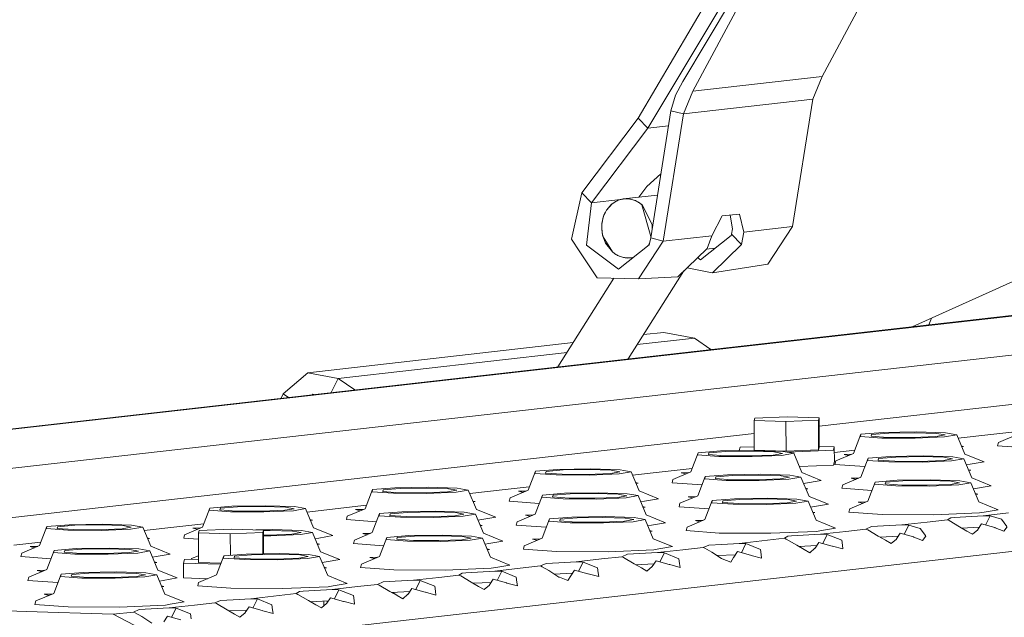
# Model space of a CAD drawing. Units: millimetres. Extents: x -324 to 4684, y 234 to 3322.
# Drawn here: x 2577 to 2776, y 884 to 1005 of the extents above; entities that cross this region are included whole.
import ezdxf

# ---------------------------------------------------------------- set-up
doc = ezdxf.new("R2010")
doc.units = ezdxf.units.MM
doc.layers.add('1', color=7, linetype='Continuous', true_color=0xffffff)

msp = doc.modelspace()

# ---------------------------------------------------------------- linework, layer by layer
at = {"layer": '1', "color": 18, "linetype": 'Continuous', "lineweight": 13}
for p, q in [((2738.800698, 993.424943), (2757.339769, 1027.996412)), ((2724.885338, 1024.642101), (2701.623135, 985.0279)), ((2712.696308, 990.467182), (2731.235379, 1025.03871)), ((2725.521439, 1019.671789), (2703.582459, 983.00766)), ((2710.686618, 992.420843), (2720.513218, 1008.849671)), ((2738.800698, 993.424943), (2712.696308, 990.467182)), ((2736.89472, 988.837889), (2738.800698, 993.424943)), ((2709.171766, 989.693334), (2710.686618, 992.420843)), ((2708.259159, 986.524215), (2709.171766, 989.693334)), ((2710.79033, 985.880127), (2712.696308, 990.467182)), ((2710.79033, 985.880127), (2736.89472, 988.837889)), ((2732.803875, 963.125577), (2736.89472, 988.837889)), ((2701.623135, 985.0279), (2690.233999, 969.936958)), ((2701.623135, 985.0279), (2703.582459, 983.00766)), ((2704.168373, 960.811963), (2708.259159, 986.524215)), ((2706.699484, 960.167876), (2710.79033, 985.880127)), ((2710.79033, 985.880127), (2708.259159, 986.524215)), ((2703.582459, 983.00766), (2692.193323, 967.916777)), ((2703.582459, 983.00766), (2707.775262, 983.482726)), ((2703.419798, 971.210649), (2706.226214, 973.746327)), ((2703.419798, 971.210649), (2701.797331, 969.060825)), ((2690.233999, 969.936958), (2688.190871, 960.6074)), ((2690.233999, 969.936958), (2692.193323, 967.916777)), ((2698.086792, 968.591979), (2698.580497, 968.696347)), ((2698.581391, 968.690327), (2698.185974, 968.61147)), ((2698.580497, 968.696347), (2705.548374, 969.485832)), ((2699.082249, 968.743494), (2698.580497, 968.696347)), ((2699.385219, 968.73807), (2698.581391, 968.690327)), ((2699.334675, 968.74552), (2699.082249, 968.743494)), ((2699.587279, 968.733003), (2699.334675, 968.74552)), ((2699.385219, 968.73807), (2699.5871, 968.726983)), ((2699.5871, 968.726983), (2699.788743, 968.706599)), ((2699.587279, 968.733003), (2699.839586, 968.706181)), ((2699.989849, 968.677154), (2699.788743, 968.706599)), ((2699.839586, 968.706181), (2700.09076, 968.664935)), ((2692.193323, 967.916777), (2691.201502, 959.384253)), ((2692.193323, 967.916777), (2698.047485, 968.580083)), ((2695.901268, 967.265954), (2695.236498, 966.410091)), ((2696.370059, 967.693022), (2695.24073, 966.406396)), ((2696.286195, 967.630675), (2695.901268, 967.265954)), ((2696.701341, 967.948428), (2696.286195, 967.630675)), ((2696.704143, 967.943182), (2696.370059, 967.693022)), ((2697.142714, 968.216231), (2696.701341, 967.948428)), ((2696.704143, 967.943182), (2697.054916, 968.161335)), ((2697.420412, 968.346169), (2697.054916, 968.161335)), ((2697.371953, 968.330553), (2697.142714, 968.216231)), ((2697.60608, 968.431464), (2697.371953, 968.330553)), ((2697.420412, 968.346169), (2697.607809, 968.425682)), ((2697.60608, 968.431464), (2697.844559, 968.518665)), ((2697.607809, 968.425682), (2697.798186, 968.496492)), ((2697.990888, 968.558421), (2697.798186, 968.496492)), ((2697.844559, 968.518665), (2698.086792, 968.591979)), ((2697.990888, 968.558421), (2698.185974, 968.61147)), ((2699.989849, 968.677154), (2700.190061, 968.63853)), ((2700.09076, 968.664935), (2700.587803, 968.540004)), ((2700.586611, 968.534162), (2700.190061, 968.63853)), ((2700.976008, 968.394091), (2700.586611, 968.534162)), ((2701.073581, 968.359342), (2700.587803, 968.540004)), ((2700.976008, 968.394091), (2701.355809, 968.219331)), ((2701.310867, 968.248656), (2701.073581, 968.359342)), ((2701.543504, 968.124738), (2701.310867, 968.248656)), ((2701.355809, 968.219331), (2701.541417, 968.119314)), ((2701.541417, 968.119314), (2701.723629, 968.010893)), ((2701.771134, 967.987826), (2701.543504, 968.124738)), ((2701.902383, 967.894485), (2701.723629, 968.010893)), ((2701.993042, 967.838397), (2701.771134, 967.987826)), ((2701.902383, 967.894485), (2702.077382, 967.77009)), ((2701.993042, 967.838397), (2702.417665, 967.503181)), ((2702.414625, 967.498353), (2702.077382, 967.77009)), ((2702.414625, 967.498353), (2704.218224, 961.125297)), ((2704.50043, 963.529518), (2702.417665, 967.503181)), ((2694.547289, 964.874914), (2694.408947, 964.315584)), ((2694.520765, 964.7625), (2694.414073, 964.314034)), ((2694.657856, 965.198627), (2694.520765, 964.7625)), ((2694.634193, 965.147307), (2694.547289, 964.874914)), ((2694.73266, 965.413919), (2694.634193, 965.147307)), ((2694.657856, 965.198627), (2694.737368, 965.411237)), ((2694.842392, 965.674153), (2694.73266, 965.413919)), ((2694.737368, 965.411237), (2694.824212, 965.619734)), ((2694.91809, 965.82376), (2694.824212, 965.619734)), ((2694.963091, 965.927294), (2694.842392, 965.674153)), ((2694.91809, 965.82376), (2695.018881, 966.023138)), ((2694.963091, 965.927294), (2695.236498, 966.410091)), ((2695.24073, 966.406396), (2695.018881, 966.023138)), ((2716.502064, 961.278549), (2718.611592, 965.264013)), ((2722.105795, 965.659907), (2718.611592, 965.264013)), ((2720.676714, 962.682417), (2720.242556, 965.448802)), ((2723.001235, 962.014904), (2722.105795, 965.659907)), ((2694.277995, 963.157347), (2694.276148, 962.863615)), ((2694.276148, 962.863615), (2694.286638, 962.569645)), ((2694.292301, 963.450125), (2694.277995, 963.157347)), ((2694.280678, 962.922266), (2694.283181, 963.156929)), ((2694.280678, 962.922266), (2694.349819, 961.984506)), ((2694.283181, 963.156929), (2694.293552, 963.391056)), ((2694.292301, 963.450125), (2694.318884, 963.741174)), ((2694.31197, 963.62417), (2694.293552, 963.391056)), ((2694.31197, 963.62417), (2694.338137, 963.855913)), ((2694.318884, 963.741174), (2694.408947, 964.315584)), ((2694.414073, 964.314034), (2694.338137, 963.855913)), ((2704.47942, 962.76702), (2704.50043, 963.529518)), ((2732.803875, 963.125577), (2723.001235, 962.014904)), ((2727.819079, 955.541363), (2732.803875, 963.125577)), ((2694.286638, 962.569645), (2694.344693, 961.983731)), ((2694.451683, 961.405208), (2694.344693, 961.983731)), ((2694.349819, 961.984506), (2694.431537, 961.521378)), ((2694.48387, 961.292436), (2694.431537, 961.521378)), ((2694.523209, 961.120537), (2694.451683, 961.405208)), ((2694.48387, 961.292436), (2694.543892, 961.06576)), ((2694.523209, 961.120537), (2694.606536, 960.839799)), ((2694.543892, 961.06576), (2696.430379, 958.014896)), ((2694.606536, 960.839799), (2695.053452, 959.769538)), ((2704.168373, 960.811963), (2703.860336, 959.413162)), ((2706.699484, 960.167876), (2704.168373, 960.811963)), ((2706.699484, 960.167876), (2716.502064, 961.278549)), ((2714.236134, 956.398955), (2720.406705, 961.287966)), ((2715.557152, 958.696833), (2716.502064, 961.278549)), ((2720.493072, 961.604824), (2720.406705, 961.287966)), ((2720.676714, 962.682417), (2720.493072, 961.604824)), ((2722.545617, 959.488621), (2720.493072, 961.604824)), ((2722.545617, 959.488621), (2723.001235, 962.014904)), ((2796.786838, 960.798791), (2757.016974, 942.862397)), ((2689.889246, 958.040407), (2688.190871, 960.6074)), ((2697.689765, 954.52421), (2691.201502, 959.384253)), ((2695.053452, 959.769538), (2696.427399, 958.010009)), ((2697.689765, 954.52421), (2703.860336, 959.413162)), ((2706.699484, 960.167876), (2701.714688, 952.583661)), ((2703.715093, 959.298085), (2703.826242, 959.490052)), ((2703.882092, 959.585896), (2703.722308, 959.303802)), ((2703.916652, 959.668893), (2703.826242, 959.490052)), ((2703.882092, 959.585896), (2703.912355, 959.649382)), ((2722.545617, 959.488621), (2716.637545, 953.77039)), ((2689.889246, 958.040407), (2693.368309, 952.781847)), ((2696.852141, 957.674792), (2696.427399, 958.010009)), ((2696.430379, 958.014896), (2696.767741, 957.743099)), ((2696.942681, 957.618764), (2696.767741, 957.743099)), ((2696.852141, 957.674792), (2697.07399, 957.525363)), ((2696.942681, 957.618764), (2697.121495, 957.502296)), ((2697.07399, 957.525363), (2697.30162, 957.388511)), ((2697.303766, 957.393995), (2697.121495, 957.502296)), ((2697.30162, 957.388511), (2697.534316, 957.264593)), ((2697.489315, 957.293859), (2697.303766, 957.393995)), ((2697.869116, 957.119098), (2697.489315, 957.293859)), ((2697.534316, 957.264593), (2697.771483, 957.153848)), ((2697.771483, 957.153848), (2698.257321, 956.973186)), ((2697.869116, 957.119098), (2698.258513, 956.979087)), ((2698.754304, 956.848255), (2698.257321, 956.973186)), ((2698.258513, 956.979087), (2698.655063, 956.874719)), ((2698.855334, 956.836095), (2698.655063, 956.874719)), ((2699.005597, 956.807068), (2698.754304, 956.848255)), ((2698.855334, 956.836095), (2699.056321, 956.806591)), ((2699.257785, 956.780246), (2699.005597, 956.807068)), ((2699.257964, 956.786325), (2699.056321, 956.806591)), ((2699.257785, 956.780246), (2699.510508, 956.767788)), ((2699.459844, 956.775179), (2699.257964, 956.786325)), ((2699.459844, 956.775179), (2700.263792, 956.822923)), ((2699.510508, 956.767788), (2699.762934, 956.769696)), ((2700.264626, 956.816843), (2699.762934, 956.769696)), ((2700.263792, 956.822923), (2700.659149, 956.90172)), ((2700.699409, 956.908755), (2700.264626, 956.816843)), ((2700.264626, 956.816843), (2700.6366, 956.858991)), ((2700.706928, 956.914712), (2700.659149, 956.90172)), ((2709.64908, 952.978542), (2715.557152, 958.696833)), ((2713.642461, 956.843646), (2714.236134, 956.398955)), ((2715.384803, 958.53002), (2717.182958, 958.733756)), ((2715.592497, 953.984251), (2711.544071, 954.812662)), ((2727.819079, 955.541363), (2716.637545, 953.77039)), ((2479.696416, 911.316147), (2862.211281, 954.656413)), ((2480.357343, 911.515882), (2859.834545, 954.511991)), ((2693.368309, 952.781847), (2698.976808, 952.64863)), ((2710.857887, 954.14852), (2699.602514, 936.357135)), ((2701.714688, 952.583661), (2709.64908, 952.978542)), ((2716.637545, 953.77039), (2715.592497, 953.984251)), ((2696.737266, 952.701825), (2685.440973, 934.752583)), ((2698.976808, 952.64863), (2701.714688, 952.583661)), ((2873.175019, 948.034516), (2480.829799, 903.580418)), ((2760.358599, 943.241015), (2760.875804, 944.602747)), ((2706.817382, 941.740086), (2702.713791, 941.275135)), ((2713.007384, 940.59383), (2706.817382, 941.740086)), ((2688.534859, 939.668613), (2634.876304, 933.588913)), ((2701.454688, 939.284869), (2713.007384, 940.59383)), ((2716.345482, 938.254173), (2713.007384, 940.59383)), ((2641.066306, 932.442656), (2687.282794, 937.679144)), ((2874.388748, 938.185742), (2738.18563, 922.753456)), ((2634.876304, 933.588913), (2629.955464, 929.331234)), ((2641.066306, 932.442656), (2634.876304, 933.588913)), ((2639.631749, 929.562236), (2641.066306, 932.442656)), ((2644.404411, 930.102995), (2641.066306, 932.442656)), ((2629.955464, 929.331234), (2629.49871, 928.414127)), ((2629.955464, 929.331234), (2631.018284, 928.5863)), ((2635.7969, 929.127734), (2635.902518, 929.219118)), ((2636.168579, 929.169846), (2635.902518, 929.219118)), ((2725.176805, 924.400916), (2725.056046, 923.918834)), ((2725.056046, 923.918834), (2731.494659, 923.711529)), ((2725.093478, 917.931309), (2725.056046, 923.918834)), ((2731.736296, 924.675694), (2725.176805, 924.400916)), ((2738.054031, 923.986366), (2731.494659, 923.711529)), ((2731.532091, 917.724064), (2731.494659, 923.711529)), ((2731.736296, 924.675694), (2738.174909, 924.468449)), ((2738.174909, 924.468449), (2738.054031, 923.986366)), ((2738.054031, 923.986366), (2738.091522, 917.998901)), ((2738.174909, 924.468449), (2738.212341, 918.480924)), ((2725.07262, 921.267706), (2557.305322, 902.259089)), ((2601.630056, 877.573064), (2996.278041, 922.288051)), ((2746.647888, 921.134522), (2745.167547, 917.281022)), ((2746.537798, 920.695117), (2746.647888, 921.134522)), ((2751.128608, 921.493938), (2746.647888, 921.134522)), ((2748.796218, 921.095183), (2748.71146, 920.756867)), ((2752.246254, 921.371928), (2748.796218, 921.095183)), ((2751.128608, 921.493938), (2757.883125, 921.605161)), ((2757.447356, 921.457639), (2752.246254, 921.371928)), ((2761.965805, 921.312144), (2757.447356, 921.457639)), ((2763.751202, 921.416214), (2757.883125, 921.605161)), ((2761.806422, 920.676282), (2763.687247, 921.003511)), ((2763.687247, 921.003511), (2761.965805, 921.312144)), ((2763.544315, 920.590451), (2765.986913, 921.015492)), ((2765.986913, 921.015492), (2763.751202, 921.416214)), ((2765.986913, 921.015492), (2767.621809, 917.14274)), ((2772.853011, 921.064189), (2766.280726, 920.319507)), ((2778.314349, 921.68296), (2772.853011, 921.064189)), ((2774.432236, 919.466188), (2778.054767, 921.007266)), ((2746.537798, 920.695117), (2750.849717, 920.381358)), ((2752.031618, 920.51529), (2748.71146, 920.756867)), ((2750.849717, 920.381358), (2757.566148, 920.339992)), ((2752.031618, 920.51529), (2757.203215, 920.483401)), ((2757.203215, 920.483401), (2761.806422, 920.676282)), ((2757.566148, 920.339992), (2763.544315, 920.590451)), ((2774.432236, 919.466188), (2774.261707, 918.785146)), ((2713.760489, 917.408278), (2712.280148, 913.554778)), ((2713.650459, 916.968873), (2713.760489, 917.408278)), ((2713.650459, 916.968873), (2717.962437, 916.655114)), ((2718.241208, 917.767694), (2713.760489, 917.408278)), ((2715.908938, 917.368939), (2715.824061, 917.030623)), ((2719.144398, 916.789046), (2715.824061, 917.030623)), ((2719.358974, 917.645684), (2715.908938, 917.368939)), ((2718.241208, 917.767694), (2724.995726, 917.878917)), ((2724.559956, 917.731336), (2719.358974, 917.645684)), ((2722.21654, 918.509891), (2722.046268, 917.83035)), ((2725.089108, 918.630237), (2722.21654, 918.509891)), ((2729.078406, 917.585841), (2724.559956, 917.731336)), ((2730.863803, 917.68997), (2724.995726, 917.878917)), ((2731.532091, 917.724064), (2725.093478, 917.931309)), ((2728.919142, 916.950038), (2730.800026, 917.277267)), ((2730.800026, 917.277267), (2729.078406, 917.585841)), ((2730.656916, 916.864207), (2733.099514, 917.289188)), ((2733.099514, 917.289188), (2730.863803, 917.68997)), ((2738.091522, 917.998901), (2731.532091, 917.724064)), ((2731.84057, 917.514871), (2741.089218, 917.902341)), ((2733.099514, 917.289188), (2734.734529, 913.416496)), ((2738.212341, 918.480924), (2738.091522, 917.998901)), ((2741.266244, 918.608835), (2738.210926, 918.707201)), ((2741.266244, 918.608835), (2741.089218, 917.902341)), ((2741.266244, 918.608835), (2741.28496, 915.615132)), ((2745.427118, 917.956717), (2741.273263, 917.486073)), ((2741.544956, 915.739944), (2745.167547, 917.281022)), ((2744.784595, 917.118112), (2743.227237, 917.083373)), ((2743.227237, 917.083373), (2744.157281, 916.851247)), ((2766.915099, 918.816798), (2767.391616, 918.697884)), ((2766.969277, 918.688461), (2767.391616, 918.697884)), ((2771.520429, 915.555408), (2767.621809, 917.14274)), ((2780.314629, 918.344654), (2774.261707, 918.785146)), ((2717.962437, 916.655114), (2724.678748, 916.613748)), ((2719.144398, 916.789046), (2724.315875, 916.757157)), ((2724.315875, 916.757157), (2728.919142, 916.950038)), ((2724.678748, 916.613748), (2730.656916, 916.864207)), ((2741.28496, 915.615132), (2741.107994, 914.908638)), ((2741.544956, 915.739944), (2741.374307, 915.058902)), ((2747.42724, 914.61841), (2741.374307, 915.058902)), ((2748.074525, 916.303327), (2746.594125, 912.449768)), ((2747.964376, 915.863922), (2748.074525, 916.303327)), ((2747.964376, 915.863922), (2752.276355, 915.550163)), ((2752.555126, 916.662684), (2748.074525, 916.303327)), ((2750.222855, 916.263988), (2750.137978, 915.925672)), ((2753.458255, 915.684035), (2750.137978, 915.925672)), ((2753.672951, 916.540733), (2750.222855, 916.263988)), ((2752.276355, 915.550163), (2758.992666, 915.508798)), ((2752.555126, 916.662684), (2759.309762, 916.773966)), ((2753.458255, 915.684035), (2758.629793, 915.652206)), ((2758.873874, 916.626385), (2753.672951, 916.540733)), ((2758.629793, 915.652206), (2763.233059, 915.845027)), ((2763.392323, 916.48089), (2758.873874, 916.626385)), ((2758.992666, 915.508798), (2764.970833, 915.759197)), ((2765.17772, 916.585019), (2759.309762, 916.773966)), ((2763.233059, 915.845027), (2765.113884, 916.172316)), ((2765.113884, 916.172316), (2763.392323, 916.48089)), ((2764.970833, 915.759197), (2767.41355, 916.184237)), ((2767.41355, 916.184237), (2765.17772, 916.585019)), ((2767.41355, 916.184237), (2769.048565, 912.311545)), ((2767.941922, 914.932737), (2768.71019, 915.066412)), ((2768.71019, 915.066412), (2771.520429, 915.555408)), ((2680.873268, 913.682034), (2679.392868, 909.828534)), ((2680.763179, 913.242629), (2680.873268, 913.682034)), ((2680.763179, 913.242629), (2685.075098, 912.92887)), ((2685.353928, 914.04145), (2680.873268, 913.682034)), ((2683.021539, 913.642695), (2682.936841, 913.304379)), ((2686.256998, 913.062742), (2682.936841, 913.304379)), ((2686.471575, 913.91944), (2683.021539, 913.642695)), ((2685.353928, 914.04145), (2692.108446, 914.152673)), ((2686.256998, 913.062742), (2691.428595, 913.030913)), ((2691.672736, 914.005092), (2686.471575, 913.91944)), ((2691.428595, 913.030913), (2696.031743, 913.223734)), ((2696.191126, 913.859597), (2691.672736, 914.005092)), ((2691.791468, 912.887504), (2697.769636, 913.137963)), ((2697.976583, 913.963726), (2692.108446, 914.152673)), ((2696.031743, 913.223734), (2697.912627, 913.551023)), ((2697.912627, 913.551023), (2696.191126, 913.859597)), ((2697.769636, 913.137963), (2700.212234, 913.562944)), ((2700.212234, 913.562944), (2697.976583, 913.963726)), ((2700.212234, 913.562944), (2701.84713, 909.690252)), ((2707.078331, 913.611641), (2700.506039, 912.866987)), ((2712.539705, 914.230436), (2707.078331, 913.611641)), ((2708.657676, 912.0137), (2712.280148, 913.554778)), ((2711.89715, 913.391843), (2710.339957, 913.357129)), ((2710.339957, 913.357129), (2711.26992, 913.125006)), ((2719.667846, 912.93644), (2726.422482, 913.047722)), ((2732.2905, 912.858775), (2726.422482, 913.047722)), ((2741.107994, 914.908638), (2734.226297, 914.620292)), ((2738.633149, 911.829164), (2734.734529, 913.416496)), ((2768.341829, 913.985518), (2768.818134, 913.86663)), ((2768.395996, 913.85722), (2768.818134, 913.86663)), ((2685.075098, 912.92887), (2691.791468, 912.887504)), ((2701.140427, 911.364267), (2701.616937, 911.245337)), ((2701.616937, 911.245337), (2701.194612, 911.235917)), ((2708.657676, 912.0137), (2708.487027, 911.332658)), ((2714.539985, 910.892164), (2708.487027, 911.332658)), ((2715.187245, 912.577083), (2713.706904, 908.723524)), ((2715.077096, 912.137678), (2715.187245, 912.577083)), ((2715.077096, 912.137678), (2719.389015, 911.823919)), ((2719.667846, 912.93644), (2715.187245, 912.577083)), ((2717.335456, 912.537744), (2717.250758, 912.199428)), ((2720.570916, 911.957791), (2717.250758, 912.199428)), ((2720.785611, 912.814489), (2717.335456, 912.537744)), ((2719.389015, 911.823919), (2726.105386, 911.782554)), ((2720.570916, 911.957791), (2725.742513, 911.925962)), ((2725.986653, 912.900141), (2720.785611, 912.814489)), ((2725.742513, 911.925962), (2730.34566, 912.118783)), ((2730.505043, 912.754646), (2725.986653, 912.900141)), ((2726.105386, 911.782554), (2732.083553, 912.032953)), ((2730.34566, 912.118783), (2732.226544, 912.446072)), ((2732.226544, 912.446072), (2730.505043, 912.754646)), ((2732.083553, 912.032953), (2734.52627, 912.457993)), ((2734.52627, 912.457993), (2732.2905, 912.858775)), ((2734.52627, 912.457993), (2736.161166, 908.585301)), ((2735.054606, 911.206488), (2738.633149, 911.829164)), ((2742.971593, 910.908749), (2746.594125, 912.449768)), ((2746.211188, 912.286867), (2744.653874, 912.252119)), ((2744.653874, 912.252119), (2745.583893, 912.020017)), ((2749.501162, 911.472073), (2748.020762, 907.618573)), ((2749.391073, 911.032727), (2749.501162, 911.472073)), ((2749.391073, 911.032727), (2753.702992, 910.718909)), ((2753.981763, 911.831489), (2749.501162, 911.472073)), ((2751.649493, 911.432793), (2751.564735, 911.094478)), ((2754.884892, 910.85284), (2751.564735, 911.094478)), ((2755.099529, 911.709538), (2751.649493, 911.432793)), ((2753.981763, 911.831489), (2760.7364, 911.942771)), ((2760.30063, 911.79519), (2755.099529, 911.709538)), ((2760.056489, 910.821011), (2764.659696, 911.013832)), ((2764.819079, 911.649695), (2760.30063, 911.79519)), ((2766.604417, 911.753764), (2760.7364, 911.942771)), ((2764.659696, 911.013832), (2766.540461, 911.341122)), ((2766.540461, 911.341122), (2764.819079, 911.649695)), ((2766.39747, 910.928002), (2768.840187, 911.353042)), ((2768.840187, 911.353042), (2766.604417, 911.753764)), ((2768.840187, 911.353042), (2770.475083, 907.48035)), ((2772.947067, 910.724213), (2769.048565, 912.311545)), ((2647.985869, 909.95579), (2646.505469, 906.102231)), ((2647.875899, 909.516385), (2647.985869, 909.95579)), ((2647.875899, 909.516385), (2652.187818, 909.202626)), ((2652.466589, 910.315147), (2647.985869, 909.95579)), ((2650.134319, 909.916451), (2650.049561, 909.578135)), ((2653.369718, 909.336498), (2650.049561, 909.578135)), ((2653.584295, 910.193196), (2650.134319, 909.916451)), ((2652.187818, 909.202626), (2658.904188, 909.16126)), ((2652.466589, 910.315147), (2659.221106, 910.426429)), ((2653.369718, 909.336498), (2658.541315, 909.304669)), ((2658.785337, 910.278848), (2653.584295, 910.193196)), ((2658.541315, 909.304669), (2663.144463, 909.49749)), ((2663.303727, 910.133353), (2658.785337, 910.278848)), ((2658.904188, 909.16126), (2664.882236, 909.41166)), ((2665.089184, 910.237482), (2659.221106, 910.426429)), ((2663.144463, 909.49749), (2665.025347, 909.824779)), ((2665.025347, 909.824779), (2663.303727, 910.133353)), ((2664.882236, 909.41166), (2667.324835, 909.8367)), ((2667.324835, 909.8367), (2665.089184, 910.237482)), ((2667.324835, 909.8367), (2668.95985, 905.964008)), ((2674.191111, 909.885397), (2667.618659, 909.140748)), ((2679.652446, 910.504218), (2674.191111, 909.885397)), ((2675.770276, 908.287456), (2679.392868, 909.828534)), ((2679.009795, 909.665572), (2677.452558, 909.630826)), ((2677.452558, 909.630826), (2678.382566, 909.398745)), ((2686.780506, 909.210196), (2682.299846, 908.85078)), ((2687.898331, 909.088245), (2684.448236, 908.8115)), ((2686.780506, 909.210196), (2693.535083, 909.321478)), ((2693.099254, 909.173897), (2687.898331, 909.088245)), ((2697.617644, 909.028402), (2693.099254, 909.173897)), ((2699.403101, 909.132471), (2693.535083, 909.321478)), ((2699.339264, 908.719828), (2697.617644, 909.028402)), ((2701.638871, 908.731749), (2699.403101, 909.132471)), ((2705.74575, 908.10292), (2701.84713, 909.690252)), ((2735.454487, 910.259262), (2735.930854, 910.140386)), ((2735.930854, 910.140386), (2735.508647, 910.130969)), ((2742.971593, 910.908749), (2742.800945, 910.227707)), ((2748.853889, 909.787214), (2742.800945, 910.227707)), ((2753.702992, 910.718909), (2760.419422, 910.677603)), ((2754.884892, 910.85284), (2760.056489, 910.821011)), ((2760.419422, 910.677603), (2766.39747, 910.928002)), ((2769.368523, 910.101537), (2772.947067, 910.724213)), ((2769.768404, 909.154311), (2770.244771, 909.035435)), ((2770.244771, 909.035435), (2769.822564, 909.026018)), ((2668.2531, 907.638014), (2668.729537, 907.519093)), ((2668.307281, 907.50968), (2668.729537, 907.519093)), ((2675.770276, 908.287456), (2675.599628, 907.606414)), ((2681.652603, 907.16593), (2675.599628, 907.606414)), ((2682.299846, 908.85078), (2680.819505, 904.99728)), ((2682.189816, 908.411434), (2682.299846, 908.85078)), ((2682.189816, 908.411434), (2686.501735, 908.097675)), ((2684.448236, 908.8115), (2684.363478, 908.473184)), ((2687.683636, 908.231547), (2684.363478, 908.473184)), ((2686.501735, 908.097675), (2693.218106, 908.05631)), ((2687.683636, 908.231547), (2692.855233, 908.199718)), ((2692.855233, 908.199718), (2697.45838, 908.392539)), ((2693.218106, 908.05631), (2699.196153, 908.306709)), ((2697.45838, 908.392539), (2699.339264, 908.719828)), ((2699.196153, 908.306709), (2701.638871, 908.731749)), ((2701.638871, 908.731749), (2703.273886, 904.859057)), ((2702.167246, 907.480241), (2702.93551, 907.613924)), ((2702.93551, 907.613924), (2705.74575, 908.10292)), ((2710.084194, 907.182505), (2709.913545, 906.501463)), ((2710.084194, 907.182505), (2713.706904, 908.723524)), ((2713.323954, 908.560625), (2711.766475, 908.525875)), ((2711.766475, 908.525875), (2712.696601, 908.293764)), ((2716.613763, 907.745829), (2715.133422, 903.892329)), ((2716.503852, 907.306483), (2716.613763, 907.745829)), ((2716.503852, 907.306483), (2720.815712, 906.992665)), ((2721.094423, 908.105245), (2716.613763, 907.745829)), ((2718.762213, 907.70655), (2718.677455, 907.368234)), ((2721.997612, 907.126596), (2718.677455, 907.368234)), ((2722.212249, 907.983294), (2718.762213, 907.70655)), ((2721.094423, 908.105245), (2727.849, 908.216467)), ((2721.997612, 907.126596), (2727.169269, 907.094767)), ((2727.413231, 908.068946), (2722.212249, 907.983294)), ((2727.169269, 907.094767), (2731.772416, 907.287588)), ((2731.93168, 907.923451), (2727.413231, 908.068946)), ((2727.532142, 906.951359), (2733.510071, 907.201758)), ((2733.717018, 908.027521), (2727.849, 908.216467)), ((2731.772416, 907.287588), (2733.653181, 907.614878)), ((2733.653181, 907.614878), (2731.93168, 907.923451)), ((2733.510071, 907.201758), (2735.952788, 907.626798)), ((2735.952788, 907.626798), (2733.717018, 908.027521)), ((2735.952788, 907.626798), (2737.587803, 903.754106)), ((2740.059667, 906.997969), (2736.161166, 908.585301)), ((2744.39823, 906.077555), (2748.020762, 907.618573)), ((2747.637826, 907.455673), (2746.080452, 907.420924)), ((2746.080452, 907.420924), (2747.010521, 907.188819)), ((2774.373585, 905.892959), (2770.475083, 907.48035)), ((2615.098589, 906.229546), (2613.618189, 902.375987)), ((2614.988499, 905.790141), (2615.098589, 906.229546)), ((2614.988499, 905.790141), (2619.300419, 905.476382)), ((2619.579309, 906.588962), (2615.098589, 906.229546)), ((2617.246919, 906.190207), (2617.162162, 905.851891)), ((2620.482319, 905.610254), (2617.162162, 905.851891)), ((2620.696896, 906.466952), (2617.246919, 906.190207)), ((2619.300419, 905.476382), (2626.016789, 905.435017)), ((2619.579309, 906.588962), (2626.333826, 906.700185)), ((2620.482319, 905.610254), (2625.653916, 905.578425)), ((2625.898057, 906.552604), (2620.696896, 906.466952)), ((2625.653916, 905.578425), (2630.257064, 905.771246)), ((2630.416447, 906.407109), (2625.898057, 906.552604)), ((2626.016789, 905.435017), (2631.994956, 905.685416)), ((2632.201904, 906.511238), (2626.333826, 906.700185)), ((2630.257064, 905.771246), (2632.137948, 906.098535)), ((2632.137948, 906.098535), (2630.416447, 906.407109)), ((2631.994956, 905.685416), (2634.437555, 906.110456)), ((2634.437555, 906.110456), (2632.201904, 906.511238)), ((2634.437555, 906.110456), (2636.07245, 902.237764)), ((2646.765065, 906.777974), (2634.731354, 905.414514)), ((2642.882996, 904.561212), (2646.505469, 906.102231)), ((2646.122507, 905.939317), (2644.565278, 905.904582)), ((2644.565278, 905.904582), (2645.495269, 905.672487)), ((2649.412626, 905.124536), (2647.932225, 901.271036)), ((2649.302417, 904.68519), (2649.412626, 905.124536)), ((2653.893226, 905.483952), (2649.412626, 905.124536)), ((2651.560837, 905.085256), (2651.476079, 904.74694)), ((2655.010932, 905.362001), (2651.560837, 905.085256)), ((2653.893226, 905.483952), (2660.647803, 905.595234)), ((2660.211974, 905.447653), (2655.010932, 905.362001)), ((2664.730364, 905.302158), (2660.211974, 905.447653)), ((2666.515821, 905.406287), (2660.647803, 905.595234)), ((2666.451865, 904.993585), (2664.730364, 905.302158)), ((2668.751591, 905.005505), (2666.515821, 905.406287)), ((2672.85847, 904.376676), (2668.95985, 905.964008)), ((2702.567159, 906.53301), (2703.043454, 906.414142)), ((2702.62132, 906.404723), (2703.043454, 906.414142)), ((2715.96652, 906.06098), (2709.913545, 906.501463)), ((2720.815712, 906.992665), (2727.532142, 906.951359)), ((2736.48116, 906.375298), (2737.249428, 906.508973)), ((2736.881076, 905.428059), (2737.357372, 905.309191)), ((2736.935237, 905.299772), (2737.357372, 905.309191)), ((2737.249428, 906.508973), (2740.059667, 906.997969)), ((2744.39823, 906.077555), (2744.227463, 905.396452)), ((2750.91111, 904.910138), (2744.227463, 905.396452)), ((2770.587498, 905.234208), (2761.321359, 904.846003)), ((2770.587498, 905.234208), (2771.563464, 905.404022)), ((2776.461774, 905.246249), (2771.353298, 904.667487)), ((2771.563464, 905.404022), (2774.373585, 905.892959)), ((2613.877776, 903.051706), (2608.416432, 902.432909)), ((2635.365757, 903.911758), (2635.842257, 903.792849)), ((2635.419934, 903.783426), (2635.842257, 903.792849)), ((2642.882996, 904.561212), (2642.712348, 903.88017)), ((2648.765353, 903.439676), (2642.712348, 903.88017)), ((2649.302417, 904.68519), (2653.614336, 904.371372)), ((2654.796236, 904.505303), (2651.476079, 904.74694)), ((2653.614336, 904.371372), (2660.330706, 904.330066)), ((2654.796236, 904.505303), (2659.967833, 904.473474)), ((2659.967833, 904.473474), (2664.570981, 904.666295)), ((2660.330706, 904.330066), (2666.308874, 904.580465)), ((2664.570981, 904.666295), (2666.451865, 904.993585)), ((2666.308874, 904.580465), (2668.751591, 905.005505)), ((2668.751591, 905.005505), (2670.386487, 901.132813)), ((2669.279931, 903.753989), (2670.04829, 903.88768)), ((2670.04829, 903.88768), (2672.85847, 904.376676)), ((2677.196914, 903.456262), (2677.026265, 902.775219)), ((2677.196914, 903.456262), (2680.819505, 904.99728)), ((2680.436537, 904.834369), (2678.879195, 904.799631)), ((2678.879195, 904.799631), (2679.809241, 904.567522)), ((2683.726543, 904.019585), (2682.246142, 900.166085)), ((2683.616453, 903.58018), (2683.726543, 904.019585)), ((2683.616453, 903.58018), (2687.928372, 903.266421)), ((2688.207143, 904.379001), (2683.726543, 904.019585)), ((2685.874813, 903.980306), (2685.790115, 903.64193)), ((2689.110273, 903.400352), (2685.790115, 903.64193)), ((2689.324849, 904.25699), (2685.874813, 903.980306)), ((2687.928372, 903.266421), (2694.644743, 903.225055)), ((2688.207143, 904.379001), (2694.96172, 904.490223)), ((2689.110273, 903.400352), (2694.28187, 903.368523)), ((2694.52601, 904.342702), (2689.324849, 904.25699)), ((2694.28187, 903.368523), (2698.885017, 903.561344)), ((2699.0444, 904.197207), (2694.52601, 904.342702)), ((2694.644743, 903.225055), (2700.622791, 903.475514)), ((2700.829738, 904.301277), (2694.96172, 904.490223)), ((2698.885017, 903.561344), (2700.765782, 903.888574)), ((2700.765782, 903.888574), (2699.0444, 904.197207)), ((2700.622791, 903.475514), (2703.065508, 903.900555)), ((2703.065508, 903.900555), (2700.829738, 904.301277)), ((2703.065508, 903.900555), (2704.700404, 900.027862)), ((2707.172387, 903.271726), (2703.273886, 904.859057)), ((2704.362207, 902.782729), (2707.172387, 903.271726)), ((2711.51095, 902.351311), (2715.133422, 903.892329)), ((2714.750462, 903.729416), (2713.193231, 903.69468)), ((2713.193231, 903.69468), (2714.123196, 903.462574)), ((2741.486305, 902.166715), (2737.587803, 903.754106)), ((2750.91111, 904.910138), (2761.321359, 904.846003)), ((2760.018223, 903.383186), (2754.909569, 902.804306)), ((2760.018223, 903.383186), (2764.098936, 903.845539)), ((2764.775985, 904.276719), (2764.098936, 903.845539)), ((2764.098936, 903.845539), (2764.456921, 903.68562)), ((2764.456921, 903.68562), (2766.576701, 902.421108)), ((2764.775985, 904.276719), (2765.513175, 904.320529)), ((2765.513175, 904.320529), (2771.353298, 904.667487)), ((2771.353298, 904.667487), (2772.73696, 904.623797)), ((2771.821492, 902.785643), (2772.73696, 904.623797)), ((2772.73696, 904.623797), (2775.021666, 903.951278)), ((2776.101523, 902.524701), (2775.021666, 903.951278)), ((2582.211309, 902.503302), (2580.73079, 898.649743)), ((2582.10122, 902.063897), (2582.211309, 902.503302)), ((2582.10122, 902.063897), (2586.413139, 901.750138)), ((2586.69191, 902.862659), (2582.211309, 902.503302)), ((2584.359639, 902.463963), (2584.274882, 902.125647)), ((2587.595039, 901.88401), (2584.274882, 902.125647)), ((2587.809646, 902.740708), (2584.359639, 902.463963)), ((2586.413139, 901.750138), (2593.129539, 901.708773)), ((2586.69191, 902.862659), (2593.446427, 902.973941)), ((2587.595039, 901.88401), (2592.766636, 901.852181)), ((2593.010658, 902.82636), (2587.809646, 902.740708)), ((2592.766636, 901.852181), (2597.369814, 902.045002)), ((2597.529077, 902.680865), (2593.010658, 902.82636)), ((2593.129539, 901.708773), (2599.107706, 901.959172)), ((2599.314504, 902.784994), (2593.446427, 902.973941)), ((2597.369814, 902.045002), (2599.250668, 902.372291)), ((2599.250668, 902.372291), (2597.529077, 902.680865)), ((2599.107706, 901.959172), (2601.550185, 902.384212)), ((2601.550185, 902.384212), (2599.314504, 902.784994)), ((2601.550185, 902.384212), (2603.185171, 898.51152)), ((2601.84402, 901.688223), (2608.416432, 902.432909)), ((2609.995657, 900.834968), (2613.618189, 902.375987)), ((2613.235253, 902.213087), (2611.677879, 902.178338)), ((2611.677879, 902.178338), (2612.607961, 901.946238)), ((2612.92445, 901.696613), (2612.803572, 901.214531)), ((2612.803572, 901.214531), (2619.242185, 901.007226)), ((2612.841123, 895.227006), (2612.803572, 901.214531)), ((2619.483822, 901.971391), (2612.92445, 901.696613)), ((2625.801676, 901.282063), (2619.242185, 901.007226)), ((2619.483822, 901.971391), (2625.922435, 901.764145)), ((2624.390191, 901.813465), (2627.760464, 901.86899)), ((2625.922435, 901.764145), (2625.801676, 901.282063)), ((2625.801676, 901.282063), (2625.828556, 896.982433)), ((2625.922435, 901.764145), (2625.952363, 896.984472)), ((2627.324575, 901.721409), (2625.922847, 901.698324)), ((2631.842965, 901.575914), (2627.324575, 901.721409)), ((2633.628422, 901.679983), (2627.760464, 901.86899)), ((2631.683701, 900.940051), (2633.564585, 901.267341)), ((2633.564585, 901.267341), (2631.842965, 901.575914)), ((2633.421594, 900.854221), (2635.864192, 901.279261)), ((2635.864192, 901.279261), (2633.628422, 901.679983)), ((2635.864192, 901.279261), (2637.499207, 897.406569)), ((2639.971071, 900.650432), (2636.07245, 902.237764)), ((2644.309574, 899.730018), (2647.932225, 901.271036)), ((2647.549281, 901.108138), (2645.991796, 901.073387)), ((2645.991796, 901.073387), (2646.921933, 900.841274)), ((2669.679807, 902.806774), (2670.156175, 902.687898)), ((2669.733969, 902.678477), (2670.156175, 902.687898)), ((2674.284988, 899.545422), (2670.386487, 901.132813)), ((2683.07927, 902.334726), (2677.026265, 902.775219)), ((2703.593848, 902.649038), (2704.362207, 902.782729)), ((2703.993724, 901.701823), (2704.470092, 901.582947)), ((2704.047886, 901.573526), (2704.470092, 901.582947)), ((2711.51095, 902.351311), (2711.340183, 901.670208)), ((2718.023711, 901.183894), (2711.340183, 901.670208)), ((2718.023711, 901.183894), (2728.434079, 901.119759)), ((2737.700218, 901.507964), (2728.434079, 901.119759)), ((2737.700218, 901.507964), (2738.676184, 901.677778)), ((2743.574494, 901.520005), (2738.466018, 900.941244)), ((2738.676184, 901.677778), (2741.486305, 902.166715)), ((2743.574494, 901.520005), (2747.655266, 901.982417)), ((2748.801821, 902.473262), (2747.655266, 901.982417)), ((2747.655266, 901.982417), (2748.013371, 901.822498)), ((2748.013371, 901.822498), (2750.132972, 900.557986)), ((2748.801821, 902.473262), (2754.909569, 902.804306)), ((2754.581207, 901.144317), (2753.825539, 900.012663)), ((2757.251435, 900.400808), (2754.581207, 901.144317)), ((2754.909569, 902.804306), (2756.29329, 902.760675)), ((2755.377814, 900.922506), (2756.29329, 902.760675)), ((2756.29329, 902.760675), (2758.577937, 902.088156)), ((2759.657853, 900.661579), (2758.577937, 902.088156)), ((2766.576701, 902.421108), (2768.068069, 901.571622)), ((2770.608877, 902.384466), (2766.976739, 902.193245)), ((2768.068069, 901.571622), (2769.189053, 900.933078)), ((2770.242148, 901.835313), (2769.189053, 900.933078)), ((2770.242148, 901.835313), (2770.269149, 901.875785)), ((2771.024936, 903.007439), (2770.269149, 901.875785)), ((2773.695165, 902.26393), (2771.024936, 903.007439)), ((2773.695165, 902.26393), (2773.790651, 902.237347)), ((2773.790651, 902.237347), (2775.52616, 901.560655)), ((2775.52616, 901.560655), (2776.1653, 902.440539)), ((2580.990404, 899.325478), (2575.529033, 898.706665)), ((2602.478442, 900.185505), (2602.954858, 900.066605)), ((2602.954858, 900.066605), (2602.532616, 900.057186)), ((2609.995657, 900.834968), (2609.824949, 900.153926)), ((2612.811587, 899.936584), (2609.824949, 900.153926)), ((2619.269369, 896.672782), (2619.242185, 901.007226)), ((2625.928758, 900.754319), (2627.080553, 900.74723)), ((2625.929642, 900.613131), (2627.443426, 900.603822)), ((2627.080553, 900.74723), (2631.683701, 900.940051)), ((2627.443426, 900.603822), (2633.421594, 900.854221)), ((2636.392568, 900.027751), (2637.160891, 900.161436)), ((2636.792479, 899.080522), (2637.268775, 898.961654)), ((2637.160891, 900.161436), (2639.971071, 900.650432)), ((2644.309574, 899.730018), (2644.138866, 899.048915)), ((2650.839263, 900.293341), (2649.358743, 896.439841)), ((2650.729173, 899.853995), (2650.839263, 900.293341)), ((2650.729173, 899.853995), (2655.041092, 899.540177)), ((2655.319744, 900.652757), (2650.839263, 900.293341)), ((2652.987593, 900.254062), (2652.902835, 899.915686)), ((2656.222993, 899.674108), (2652.902835, 899.915686)), ((2656.437569, 900.530806), (2652.987593, 900.254062)), ((2655.041092, 899.540177), (2661.757463, 899.498811)), ((2655.319744, 900.652757), (2662.074381, 900.763979)), ((2656.222993, 899.674108), (2661.39459, 899.642279)), ((2661.638611, 900.616458), (2656.437569, 900.530806)), ((2661.39459, 899.642279), (2665.997737, 899.835101)), ((2666.157001, 900.470903), (2661.638611, 900.616458)), ((2661.757463, 899.498811), (2667.735511, 899.74927)), ((2667.942339, 900.575033), (2662.074381, 900.763979)), ((2665.997737, 899.835101), (2667.878502, 900.16233)), ((2667.878502, 900.16233), (2666.157001, 900.470903)), ((2667.735511, 899.74927), (2670.178109, 900.174311)), ((2670.178109, 900.174311), (2667.942339, 900.575033)), ((2670.178109, 900.174311), (2671.813124, 896.301618)), ((2671.474808, 899.056485), (2674.284988, 899.545422)), ((2678.623551, 898.625007), (2682.246142, 900.166085)), ((2681.863218, 900.003186), (2680.305832, 899.968436)), ((2680.305832, 899.968436), (2681.235903, 899.736321)), ((2708.598905, 898.440471), (2704.700404, 900.027862)), ((2718.510502, 898.887744), (2722.022348, 899.078062)), ((2722.022348, 899.078062), (2731.211656, 900.119295)), ((2722.022348, 899.078062), (2723.40601, 899.034431)), ((2731.888586, 900.550475), (2731.211656, 900.119295)), ((2731.211656, 900.119295), (2731.569641, 899.959376)), ((2731.569641, 899.959376), (2733.689421, 898.694864)), ((2731.888586, 900.550475), (2732.625895, 900.594285)), ((2732.625895, 900.594285), (2738.466018, 900.941244)), ((2737.381869, 898.149541), (2738.137656, 899.281195)), ((2740.807765, 898.537686), (2738.137656, 899.281195)), ((2738.466018, 900.941244), (2739.849561, 900.897553)), ((2738.934102, 899.059419), (2739.849561, 900.897553)), ((2739.849561, 900.897553), (2742.765063, 899.723223)), ((2742.905849, 898.720613), (2742.765063, 899.723223)), ((2750.132972, 900.557986), (2751.624339, 899.7085)), ((2750.498051, 900.350036), (2754.168434, 900.526166)), ((2751.624339, 899.7085), (2752.745324, 899.069956)), ((2753.798419, 899.972191), (2752.745324, 899.069956)), ((2753.798419, 899.972191), (2753.825539, 900.012663)), ((2757.251435, 900.400808), (2757.347101, 900.374225)), ((2757.347101, 900.374225), (2759.08243, 899.697533)), ((2759.08243, 899.697533), (2759.72163, 900.577417)), ((2759.72163, 900.577417), (2759.657853, 900.661579)), ((2577.108347, 897.108724), (2576.937699, 896.427682)), ((2577.108347, 897.108724), (2580.73079, 898.649743)), ((2580.347862, 898.486842), (2578.790599, 898.452094)), ((2578.790599, 898.452094), (2579.720602, 898.22)), ((2583.637946, 897.672048), (2582.157546, 893.818548)), ((2583.527737, 897.232702), (2583.637946, 897.672048)), ((2583.527737, 897.232702), (2587.839657, 896.918884)), ((2588.118547, 898.031464), (2583.637946, 897.672048)), ((2585.786157, 897.632769), (2585.7014, 897.294393)), ((2589.021557, 897.052815), (2585.7014, 897.294393)), ((2589.236372, 897.909513), (2585.786157, 897.632769)), ((2588.118547, 898.031464), (2594.873154, 898.142746)), ((2594.437295, 897.995165), (2589.236372, 897.909513)), ((2594.193154, 897.020986), (2598.796331, 897.213807)), ((2598.955714, 897.84967), (2594.437295, 897.995165)), ((2594.556057, 896.877578), (2600.534224, 897.127977)), ((2600.741142, 897.95374), (2594.873154, 898.142746)), ((2598.796331, 897.213807), (2600.677305, 897.541097)), ((2600.677305, 897.541097), (2598.955714, 897.84967)), ((2600.534224, 897.127977), (2602.976912, 897.553017)), ((2602.976912, 897.553017), (2600.741142, 897.95374)), ((2602.976912, 897.553017), (2604.611808, 893.680325)), ((2607.083791, 896.924188), (2603.185171, 898.51152)), ((2637.268775, 898.961654), (2636.84664, 898.952238)), ((2641.397708, 895.819178), (2637.499207, 897.406569)), ((2650.191937, 898.608479), (2644.138866, 899.048915)), ((2670.706485, 898.9228), (2671.474808, 899.056485)), ((2671.106397, 897.975571), (2671.582692, 897.856703)), ((2671.582692, 897.856703), (2671.160557, 897.847287)), ((2678.623551, 898.625007), (2678.452783, 897.943964)), ((2685.136491, 897.45765), (2678.452783, 897.943964)), ((2685.136491, 897.45765), (2695.54668, 897.393515)), ((2704.812818, 897.781721), (2695.54668, 897.393515)), ((2699.470871, 896.883896), (2705.578619, 897.21494)), ((2704.812818, 897.781721), (2705.788785, 897.951534)), ((2710.687154, 897.793761), (2705.578619, 897.21494)), ((2705.578619, 897.21494), (2706.962281, 897.171309)), ((2705.788785, 897.951534), (2708.598905, 898.440471)), ((2706.046812, 895.333155), (2706.962281, 897.171309)), ((2706.962281, 897.171309), (2709.877663, 895.996919)), ((2710.687154, 897.793761), (2714.767986, 898.256173)), ((2715.914541, 898.747018), (2714.767986, 898.256173)), ((2714.767986, 898.256173), (2715.125972, 898.096254)), ((2715.125972, 898.096254), (2716.490799, 897.317639)), ((2715.914541, 898.747018), (2718.510502, 898.887744)), ((2716.490799, 897.317639), (2718.489939, 896.012535)), ((2721.693927, 897.418073), (2720.938199, 896.286359)), ((2724.364155, 896.674564), (2721.693927, 897.418073)), ((2722.490534, 897.196262), (2723.40601, 899.034431)), ((2723.40601, 899.034431), (2726.321393, 897.860041)), ((2726.462119, 896.857491), (2726.321393, 897.860041)), ((2735.180789, 897.845378), (2733.689421, 898.694864)), ((2737.721566, 898.658175), (2734.089483, 898.466988)), ((2734.435044, 898.485177), (2734.436392, 898.269388)), ((2735.180789, 897.845378), (2736.301773, 897.206834)), ((2736.301773, 897.206834), (2737.354749, 898.109069)), ((2737.354749, 898.109069), (2737.381869, 898.149541)), ((2740.807765, 898.537686), (2740.903371, 898.511103)), ((2740.903371, 898.511103), (2743.011647, 897.967091)), ((2743.011647, 897.967091), (2742.905849, 898.720613)), ((2582.990673, 895.987189), (2576.937699, 896.427682)), ((2587.839657, 896.918884), (2594.556057, 896.877578)), ((2589.021557, 897.052815), (2594.193154, 897.020986)), ((2603.505252, 896.301501), (2604.273611, 896.435192)), ((2603.905123, 895.354298), (2604.381555, 895.23541)), ((2603.95929, 895.225988), (2604.381555, 895.23541)), ((2604.273611, 896.435192), (2607.083791, 896.924188)), ((2609.964186, 895.805588), (2609.78716, 895.099094)), ((2609.78716, 895.099094), (2617.29504, 894.857377)), ((2609.78716, 895.099094), (2609.805816, 892.105272)), ((2612.83674, 895.925951), (2609.964186, 895.805588)), ((2611.422294, 896.003774), (2611.387582, 895.86523)), ((2611.422294, 896.003774), (2612.832489, 896.603668)), ((2617.380903, 895.08088), (2612.841123, 895.227006)), ((2617.951864, 896.567097), (2616.471463, 892.713597)), ((2617.841774, 896.127692), (2617.951864, 896.567097)), ((2617.841774, 896.127692), (2622.153693, 895.813933)), ((2622.432464, 896.926513), (2617.951864, 896.567097)), ((2620.100194, 896.527758), (2620.015436, 896.189442)), ((2623.335594, 895.947864), (2620.015436, 896.189442)), ((2623.550289, 896.804562), (2620.100194, 896.527758)), ((2622.153693, 895.813933), (2628.870064, 895.772567)), ((2622.432464, 896.926513), (2629.187101, 897.037735)), ((2623.335594, 895.947864), (2628.507191, 895.915976)), ((2628.751331, 896.890214), (2623.550289, 896.804562)), ((2628.507191, 895.915976), (2633.110338, 896.108857)), ((2633.269721, 896.744719), (2628.751331, 896.890214)), ((2628.870064, 895.772567), (2634.848171, 896.023026)), ((2635.055059, 896.848789), (2629.187101, 897.037735)), ((2633.110338, 896.108857), (2634.991222, 896.436146)), ((2634.991222, 896.436146), (2633.269721, 896.744719)), ((2634.848171, 896.023026), (2637.290829, 896.448067)), ((2637.290829, 896.448067), (2635.055059, 896.848789)), ((2637.290829, 896.448067), (2638.925725, 892.575314)), ((2637.819162, 895.196549), (2638.587528, 895.330241)), ((2638.587528, 895.330241), (2641.397708, 895.819178)), ((2645.736271, 894.898763), (2649.358743, 896.439841)), ((2648.975745, 896.276905), (2647.418552, 896.242192)), ((2647.418552, 896.242192), (2648.348489, 896.010057)), ((2675.711625, 894.714227), (2671.813124, 896.301618)), ((2683.027142, 895.020714), (2685.623103, 895.161441)), ((2689.134949, 895.351818), (2685.623103, 895.161441)), ((2694.243544, 895.930639), (2689.134949, 895.351818)), ((2689.134949, 895.351818), (2690.518611, 895.308187)), ((2689.603135, 893.470018), (2690.518611, 895.308187)), ((2690.518611, 895.308187), (2693.433994, 894.133797)), ((2694.243544, 895.930639), (2698.324257, 896.392992)), ((2699.470871, 896.883896), (2698.324257, 896.392992)), ((2698.324257, 896.392992), (2698.682242, 896.233132)), ((2698.682242, 896.233132), (2700.802022, 894.96862)), ((2704.494589, 894.423297), (2705.250257, 895.554951)), ((2707.920485, 894.811442), (2705.250257, 895.554951)), ((2710.01845, 894.994369), (2709.877663, 895.996919)), ((2717.55756, 896.621222), (2717.587286, 896.622649)), ((2717.587286, 896.622649), (2721.28114, 896.799918)), ((2718.489939, 896.012535), (2718.607479, 895.967713)), ((2718.607479, 895.967713), (2720.338338, 895.307711)), ((2720.338338, 895.307711), (2720.911198, 896.245947)), ((2720.911198, 896.245947), (2720.938199, 896.286359)), ((2724.364155, 896.674564), (2724.459701, 896.647981)), ((2724.459701, 896.647981), (2726.567977, 896.103969)), ((2726.567977, 896.103969), (2726.462119, 896.857491)), ((2578.534895, 892.27747), (2582.157546, 893.818548)), ((2581.77459, 893.655638), (2580.217146, 893.620899)), ((2580.217146, 893.620899), (2581.147289, 893.388784)), ((2589.545184, 893.200269), (2585.064584, 892.840853)), ((2589.545184, 893.200269), (2596.299821, 893.311491)), ((2595.863932, 893.16391), (2590.66289, 893.078258)), ((2600.382351, 893.018415), (2595.863932, 893.16391)), ((2602.167809, 893.122545), (2596.299821, 893.311491)), ((2604.403549, 892.721823), (2602.167809, 893.122545)), ((2608.510369, 892.092934), (2604.611808, 893.680325)), ((2638.219024, 894.249351), (2638.695472, 894.130459)), ((2638.273193, 894.121037), (2638.695472, 894.130459)), ((2645.736271, 894.898763), (2645.565563, 894.21772)), ((2652.249091, 893.731346), (2645.565563, 894.21772)), ((2652.249091, 893.731346), (2662.6594, 893.667271)), ((2671.925598, 894.055477), (2662.6594, 893.667271)), ((2666.113907, 893.097988), (2666.851276, 893.141797)), ((2666.851276, 893.141797), (2672.691339, 893.488696)), ((2671.925598, 894.055477), (2672.901564, 894.22529)), ((2677.799874, 894.067517), (2672.691339, 893.488696)), ((2672.691339, 893.488696), (2674.075001, 893.445065)), ((2672.901564, 894.22529), (2675.711625, 894.714227)), ((2673.159572, 891.60689), (2674.075001, 893.445065)), ((2674.075001, 893.445065), (2676.990443, 892.270675)), ((2677.799874, 894.067517), (2681.880706, 894.52993)), ((2683.027142, 895.020714), (2681.880706, 894.52993)), ((2681.880706, 894.52993), (2682.238692, 894.37001)), ((2682.238692, 894.37001), (2683.6034, 893.591395)), ((2683.6034, 893.591395), (2685.602718, 892.286291)), ((2688.050919, 892.560115), (2688.806527, 893.691829)), ((2691.476756, 892.94832), (2688.806527, 893.691829)), ((2693.57472, 893.131247), (2693.433994, 894.133797)), ((2693.680697, 892.377725), (2693.57472, 893.131247)), ((2702.29339, 894.119134), (2700.802022, 894.96862)), ((2704.83745, 894.93675), (2701.167136, 894.76065)), ((2702.29339, 894.119134), (2703.414374, 893.48059)), ((2703.414374, 893.48059), (2704.467469, 894.382825)), ((2704.467469, 894.382825), (2704.494589, 894.423297)), ((2707.920485, 894.811442), (2708.015972, 894.784859)), ((2708.015972, 894.784859), (2710.124248, 894.240847)), ((2710.124248, 894.240847), (2710.01845, 894.994369)), ((2578.534895, 892.27747), (2578.364366, 891.596427)), ((2584.417258, 891.155992), (2578.364366, 891.596427)), ((2585.064584, 892.840853), (2583.584064, 888.987353)), ((2584.954494, 892.401448), (2585.064584, 892.840853)), ((2584.954494, 892.401448), (2589.266413, 892.087689)), ((2587.212914, 892.801514), (2587.128156, 892.463198)), ((2590.448314, 892.22162), (2587.128156, 892.463198)), ((2590.66289, 893.078258), (2587.212914, 892.801514)), ((2589.266413, 892.087689), (2595.982813, 892.046323)), ((2590.448314, 892.22162), (2595.619911, 892.189792)), ((2595.619911, 892.189792), (2600.223088, 892.382613)), ((2595.982813, 892.046323), (2601.960861, 892.296782)), ((2600.223088, 892.382613), (2602.103853, 892.709842)), ((2602.103853, 892.709842), (2600.382351, 893.018415)), ((2601.960861, 892.296782), (2604.403549, 892.721823)), ((2604.403549, 892.721823), (2606.038445, 888.84907)), ((2604.931873, 891.470324), (2605.700129, 891.603997)), ((2605.700129, 891.603997), (2608.510369, 892.092934)), ((2609.805816, 892.105272), (2614.673188, 891.948597)), ((2612.848872, 891.172519), (2612.678283, 890.491476)), ((2612.848872, 891.172519), (2616.471463, 892.713597)), ((2642.824286, 890.987983), (2638.925725, 892.575314)), ((2650.139862, 891.29453), (2648.993307, 890.803626)), ((2650.139862, 891.29453), (2656.247669, 891.625574)), ((2661.356145, 892.204395), (2656.247669, 891.625574)), ((2656.247669, 891.625574), (2657.631331, 891.581943)), ((2656.715863, 889.743789), (2657.631331, 891.581943)), ((2657.631331, 891.581943), (2660.546714, 890.407553)), ((2661.356145, 892.204395), (2665.437036, 892.666748)), ((2666.113907, 893.097988), (2665.437036, 892.666748)), ((2665.437036, 892.666748), (2665.794962, 892.506888)), ((2665.794962, 892.506888), (2667.914742, 891.242376)), ((2667.914742, 891.242376), (2669.40611, 890.39289)), ((2671.946907, 891.205685), (2668.314812, 891.014495)), ((2672.362977, 891.828707), (2671.60719, 890.696993)), ((2675.033086, 891.085198), (2672.362977, 891.828707)), ((2677.13117, 891.268125), (2676.990443, 892.270675)), ((2677.237027, 890.514603), (2677.13117, 891.268125)), ((2684.67025, 892.894983), (2684.699887, 892.896405)), ((2684.699887, 892.896405), (2688.393776, 893.073629)), ((2685.602718, 892.286291), (2685.720199, 892.241469)), ((2685.720199, 892.241469), (2687.451118, 891.581467)), ((2687.451118, 891.581467), (2688.023799, 892.519703)), ((2688.023799, 892.519703), (2688.050919, 892.560115)), ((2691.476756, 892.94832), (2691.572421, 892.921737)), ((2691.572421, 892.921737), (2693.680697, 892.377725)), ((2605.331742, 890.523112), (2605.808192, 890.404215)), ((2605.385913, 890.394793), (2605.808192, 890.404215)), ((2619.361811, 890.005103), (2612.678283, 890.491476)), ((2619.361811, 890.005103), (2629.77212, 889.941028)), ((2639.038199, 890.329173), (2629.77212, 889.941028)), ((2633.226627, 889.371744), (2632.549637, 888.940504)), ((2633.226627, 889.371744), (2633.963877, 889.415493)), ((2633.963877, 889.415493), (2639.80394, 889.762452)), ((2639.038199, 890.329173), (2640.014165, 890.498987)), ((2644.912475, 890.341273), (2639.80394, 889.762452)), ((2639.80394, 889.762452), (2641.187662, 889.718762)), ((2640.014165, 890.498987), (2642.824286, 890.987983)), ((2640.27219, 887.880651), (2641.187662, 889.718762)), ((2641.187662, 889.718762), (2644.103044, 888.544431)), ((2644.912475, 890.341273), (2648.993307, 890.803626)), ((2648.993307, 890.803626), (2649.351292, 890.643766)), ((2649.351292, 890.643766), (2651.471072, 889.379254)), ((2651.471072, 889.379254), (2652.96244, 888.529709)), ((2651.836163, 889.171283), (2655.506455, 889.347381)), ((2653.175382, 888.408422), (2652.05101, 889.181591)), ((2655.16352, 888.833871), (2655.919307, 889.965585)), ((2658.589536, 889.222076), (2655.919307, 889.965585)), ((2658.589536, 889.222076), (2658.685022, 889.195493)), ((2658.685022, 889.195493), (2660.793298, 888.651481)), ((2660.6875, 889.405003), (2660.546714, 890.407553)), ((2660.793298, 888.651481), (2660.6875, 889.405003)), ((2669.40611, 890.39289), (2670.527094, 889.754346)), ((2671.580189, 890.656581), (2670.527094, 889.754346)), ((2671.580189, 890.656581), (2671.60719, 890.696993)), ((2675.033086, 891.085198), (2675.128752, 891.058615)), ((2675.128752, 891.058615), (2677.237027, 890.514603)), ((2579.961621, 887.446275), (2579.790884, 886.765232)), ((2579.961621, 887.446275), (2583.584064, 888.987353)), ((2583.201068, 888.824417), (2581.643873, 888.789704)), ((2581.643873, 888.789704), (2582.573822, 888.557571)), ((2609.937006, 887.261739), (2606.038445, 888.84907)), ((2607.126885, 886.772743), (2609.937006, 887.261739)), ((2617.252582, 887.568286), (2616.106027, 887.077382)), ((2617.252582, 887.568286), (2619.848424, 887.708953)), ((2619.848424, 887.708953), (2623.36027, 887.89933)), ((2623.36027, 887.89933), (2632.549637, 888.940504)), ((2623.36027, 887.89933), (2624.743932, 887.85564)), ((2623.828478, 886.017564), (2624.743932, 887.85564)), ((2624.743932, 887.85564), (2627.659314, 886.681309)), ((2632.549637, 888.940504), (2632.907623, 888.780644)), ((2632.907623, 888.780644), (2635.027343, 887.516132)), ((2636.51871, 886.666587), (2635.027343, 887.516132)), ((2639.059572, 887.479439), (2635.427391, 887.288248)), ((2638.145824, 886.461698), (2638.139764, 887.431022)), ((2638.71991, 886.970749), (2639.475578, 888.102463)), ((2638.78279, 887.46487), (2638.785262, 887.068622)), ((2642.145806, 887.358954), (2639.475578, 888.102463)), ((2642.145806, 887.358954), (2642.241352, 887.332371)), ((2642.241352, 887.332371), (2644.349628, 886.788359)), ((2644.24377, 887.541881), (2644.103044, 888.544431)), ((2644.349628, 886.788359), (2644.24377, 887.541881)), ((2652.96244, 888.529709), (2654.083424, 887.891224)), ((2655.136519, 888.793459), (2654.083424, 887.891224)), ((2655.136519, 888.793459), (2655.16352, 888.833871)), ((2543.681615, 886.423161), (2577.995652, 885.31821)), ((2577.995652, 885.31821), (2595.581495, 884.751907)), ((2586.474412, 886.278859), (2579.790884, 886.765232)), ((2586.474412, 886.278859), (2596.884751, 886.214784)), ((2595.581495, 884.751907), (2599.662357, 885.21426)), ((2606.150919, 886.602929), (2596.884751, 886.214784)), ((2600.808912, 885.705104), (2599.662357, 885.21426)), ((2599.662357, 885.21426), (2600.020313, 885.0544)), ((2600.808912, 885.705104), (2606.916719, 886.036208)), ((2606.150919, 886.602929), (2607.126885, 886.772743)), ((2612.025195, 886.615029), (2606.916719, 886.036208)), ((2606.916719, 886.036208), (2608.300382, 885.992518)), ((2607.384905, 884.154398), (2608.300382, 885.992518)), ((2608.300382, 885.992518), (2611.215764, 884.818187)), ((2612.025195, 886.615029), (2616.106027, 887.077382)), ((2616.106027, 887.077382), (2616.464012, 886.917522)), ((2616.464012, 886.917522), (2618.583792, 885.65301)), ((2620.07516, 884.803524), (2618.583792, 885.65301)), ((2618.948884, 885.445053), (2622.61918, 885.621145)), ((2623.032027, 886.239341), (2622.27624, 885.107627)), ((2625.702136, 885.495832), (2623.032027, 886.239341)), ((2625.702136, 885.495832), (2625.797742, 885.469249)), ((2625.797742, 885.469249), (2627.906018, 884.925237)), ((2627.800101, 885.678759), (2627.659314, 886.681309)), ((2627.906018, 884.925237), (2627.800101, 885.678759)), ((2636.51871, 886.666587), (2637.639695, 886.028102)), ((2637.639695, 886.028102), (2638.69279, 886.930278)), ((2638.69279, 886.930278), (2638.71991, 886.970749)), ((2644.343205, 886.775461), (2644.349628, 886.788359)), ((2595.581495, 884.751907), (2599.840456, 882.569125)), ((2600.020313, 885.0544), (2601.38514, 884.275785)), ((2601.38514, 884.275785), (2603.38431, 882.970682)), ((2606.588298, 884.376219), (2605.83257, 883.244505)), ((2609.258407, 883.63271), (2606.588298, 884.376219)), ((2611.35649, 883.815637), (2611.215764, 884.818187)), ((2620.07516, 884.803524), (2621.196025, 884.16498)), ((2621.196025, 884.16498), (2622.24912, 885.067156)), ((2622.24912, 885.067156), (2622.27624, 885.107627)), ((2627.901191, 884.915545), (2627.906018, 884.925237))]:
    msp.add_line(p, q, dxfattribs=at)

doc.saveas('drawing.dxf')
